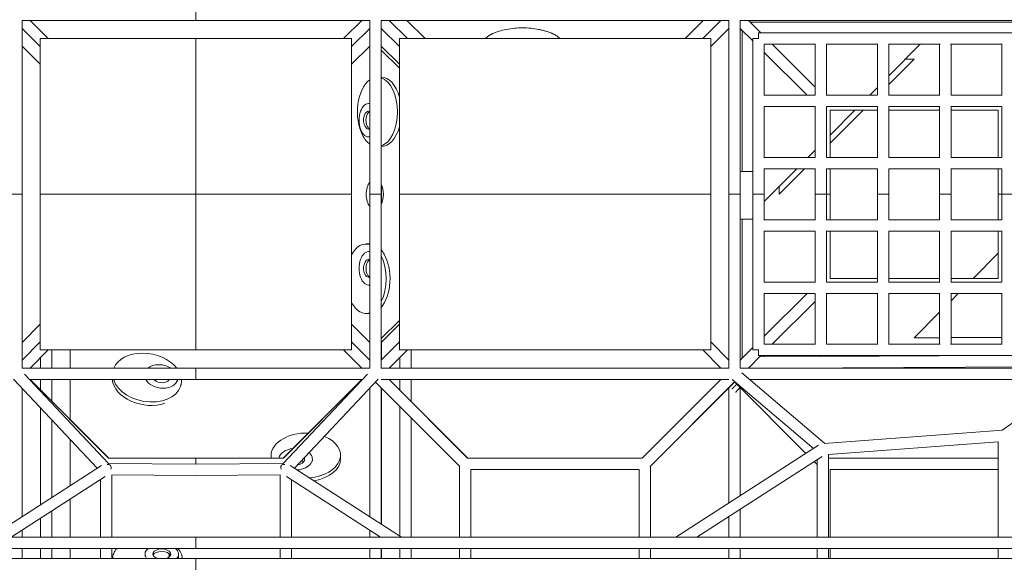
# Model space of a CAD drawing. Units: millimetres. Extents: x -9125 to 9151, y -3609 to 3609.
# Drawn here: x -294 to 1350, y -618 to 292 of the extents above; entities that cross this region are included whole.
import ezdxf

# ---------------------------------------------------------------- set-up
doc = ezdxf.new("R2010")
doc.units = ezdxf.units.MM
doc.header["$LTSCALE"] = 20
doc.layers.add('2d', color=230, linetype='Continuous')

msp = doc.modelspace()

# ---------------------------------------------------------------- linework, layer by layer
at = {"layer": '2d', "linetype": 'Continuous', "lineweight": 0}
for p, q in [((0, 309.5), (0, 290.5)), ((290.5, 290.5), (-290.5, 290.5)), ((-290.5, -290.5), (-290.5, 290.5)), ((0, 290.5), (-277.1, 290.5)), ((-277.1, 290.5), (-246.6, 260)), ((0, 290.5), (277.1, 290.5)), ((277.1, 290.5), (246.6, 260)), ((290.5, -290.5), (290.5, 290.5)), ((309.5, -290.5), (309.5, 290.5)), ((309.5, 290.5), (890.5, 290.5)), ((322.9, 290.5), (352.4, 290.5)), ((322.9, 290.5), (353.4, 260)), ((352.4, 290.5), (382.9, 260)), ((817.1, 260), (847.6, 290.5)), ((877.1, 290.5), (846.6, 260)), ((847.6, 290.5), (877.1, 290.5)), ((890.5, 290.5), (890.5, -290.5)), ((909.5, 290.5), (909.5, -290.5)), ((909.5, 290.5), (1490.5, 290.5)), ((922.9, 290.5), (1477.1, 290.5)), ((922.9, 290.5), (943.9, 269.5)), ((926.2, 287.3), (1473.9, 287.3)), ((-290.5, 277.1), (-260, 246.6)), ((290.5, 277.1), (260, 246.6)), ((309.5, 277.1), (340, 246.6)), ((309.5, 277.1), (309.5, 247.6)), ((309.5, 277.1), (340, 246.6)), ((890.5, 277.1), (860, 246.6)), ((890.5, 277.1), (860, 246.6)), ((909.5, 0), (909.5, 277.1)), ((909.5, 277.1), (930.5, 256.1)), ((909.5, 276.3), (912.7, 273.2)), ((912.7, 38.2), (912.7, 273.8)), ((940, 260), (940, 269.5)), ((1460, 269.5), (940, 269.5)), ((-260, 217.1), (-290.5, 247.6)), ((-260, 260), (260, 260)), ((-260, 260), (-260, 0)), ((0, 260), (0, 0)), ((260, 260), (260, 0)), ((290.5, 247.6), (260, 217.1)), ((309.5, 247.6), (340, 217.1)), ((860, 260), (340, 260)), ((340, 0), (340, 260)), ((860, 260), (860, 0)), ((940, 260), (930.5, 260)), ((930.5, 260), (930.5, 0)), ((1034.8, 250.5), (949.5, 250.5)), ((949.5, 250.5), (949.5, 165.2)), ((962.9, 250.5), (1034.5, 178.9)), ((1034.5, 250.5), (1034.5, 165.5)), ((1139.2, 250.5), (1053.2, 250.5)), ((1053.5, 165.1), (1053.5, 250.5)), ((1138.5, 250.5), (1138.5, 165.4)), ((1243.2, 250.5), (1156.8, 250.5)), ((1157.5, 197.6), (1209.9, 250.5)), ((1157.5, 165.1), (1157.5, 250.5)), ((1242.5, 250.5), (1242.5, 165.1)), ((1346.8, 250.5), (1260.8, 250.5)), ((1261.5, 165.4), (1261.5, 250.5)), ((1346.5, 250.5), (1346.5, 165.1)), ((340, 210.6), (309.5, 241)), ((949.5, 237.1), (1021.1, 165.5)), ((1157.5, 183.3), (1199.7, 225.6)), ((1199.7, 225.6), (1185.2, 225.5)), ((309.7, 195.6), (309.5, 195.6)), ((1034.5, 165.5), (949.5, 165.5)), ((1138.5, 165.5), (1053.5, 165.5)), ((1125.6, 165.5), (1138.5, 178.5)), ((1242.5, 165.5), (1157.5, 165.5)), ((1346.5, 165.5), (1261.5, 165.5)), ((290.5, 151.7), (288.7, 151.7)), ((949.5, 146.8), (949.5, 60.8)), ((949.5, 146.5), (1034.9, 146.5)), ((1034.5, 146.5), (1034.5, 61.5)), ((1053.5, 61.2), (1053.5, 146.5)), ((1053.5, 146.5), (1138.8, 146.5)), ((1059.5, 85.3), (1114.7, 140.5)), ((1059.5, 98.8), (1100.9, 140.5)), ((1059.5, 61.5), (1059.5, 140.5)), ((1059.5, 140.5), (1138.5, 140.5)), ((1138.5, 146.5), (1138.5, 61.5)), ((1157.4, 146.5), (1242.6, 146.5)), ((1157.5, 61.4), (1157.5, 146.5)), ((1157.5, 140.5), (1242.5, 140.5)), ((1242.5, 146.5), (1242.5, 61.4)), ((1261.2, 146.5), (1346.5, 146.5)), ((1261.5, 61.5), (1261.5, 146.5)), ((1261.5, 140.5), (1340.5, 140.5)), ((1340.5, 140.5), (1340.5, 61.5)), ((1346.5, 146.5), (1346.5, 61.2)), ((290.5, 95.7), (288.7, 95.7)), ((309.7, 79.6), (309.5, 79.6)), ((1022.5, 61.5), (1034.5, 73.6)), ((1034.6, 61.5), (949.5, 61.5)), ((1138.5, 61.5), (1053.5, 61.5)), ((1242.5, 61.5), (1157.5, 61.5)), ((1346.5, 61.5), (1261.5, 61.5)), ((912.2, 38.2), (930.5, 38.2)), ((949.5, 43.2), (949.5, 0)), ((949.5, -12.2), (1003.7, 42.5)), ((949.5, 42.5), (1034.9, 42.5)), ((974.4, 0.2), (1016.7, 42.5)), ((1034.5, 42.5), (1034.5, 0)), ((1053.5, 0), (1053.5, 42.6)), ((1053.5, 42.5), (1138.6, 42.5)), ((1059.5, 42.5), (1059.5, -42.5)), ((1138.5, 42.5), (1138.5, 0)), ((1157.5, 0), (1157.5, 42.5)), ((1157.5, 42.5), (1242.5, 42.5)), ((1242.5, 42.5), (1242.5, 0)), ((1261.4, 42.5), (1346.5, 42.5)), ((1261.5, 0), (1261.5, 42.5)), ((1340.5, -42.5), (1340.5, 42.5)), ((1346.5, 42.6), (1346.5, 0)), ((309.5, 16.9), (309.5, 0)), ((-309.5, 0), (-290.5, 0)), ((260, 0), (-260, 0)), ((-169.8, 0), (-169.8, 0)), ((-159.5, 0), (-140.5, 0)), ((-159.5, 0), (-159.5, 0)), ((-140.5, 0), (-140.5, 0)), ((-130, 0), (-130, 0)), ((130, 0), (130, 0)), ((159.5, 0), (140.5, 0)), ((140.5, 0), (140.5, 0)), ((159.5, 0), (159.5, 0)), ((169.8, 0), (169.8, 0)), ((309.5, 0), (290.5, 0)), ((310, 15.9), (310, -15.9)), ((340, 0), (860, 0)), ((423.6, 0), (423.6, 0)), ((430.2, 0), (430.2, 0)), ((440.5, 0), (459.5, 0)), ((440.5, 0), (440.5, 0)), ((459.5, 0), (459.5, 0)), ((459.5, 0), (459.5, 0)), ((470, 0), (470, 0)), ((730, 0), (730, 0)), ((740.5, 0), (740.5, 0)), ((759.5, 0), (759.5, 0)), ((759.5, 0), (759.5, 0)), ((890.5, 0), (909.5, 0)), ((949.5, 0), (930.5, 0)), ((937.2, 0), (937.2, 0)), ((938.3, 0), (938.3, 0)), ((938.5, 0), (938.5, 0)), ((974.4, 13), (974.4, 0.2)), ((1034.5, 0), (1053.5, 0)), ((1040.5, 0), (1040.5, 0)), ((1040.5, 0), (1059.5, 0)), ((1138.5, 0), (1157.5, 0)), ((1242.5, 0), (1261.5, 0)), ((1365.5, 0), (1346.5, 0)), ((-309.5, 0), (-290.5, 0)), ((-309.5, 0), (-290.5, 0)), ((-260, -260), (-260, 0)), ((260, 0), (-260, 0)), ((0, -260), (0, 0)), ((260, -260), (260, 0)), ((309.5, 0), (290.5, 0)), ((309.5, 0), (290.5, 0)), ((309.5, -16.9), (309.5, 0)), ((340, 0), (860, 0)), ((340, 0), (340, -260)), ((459.5, 0), (459.5, 0)), ((759.5, 0), (740.5, 0)), ((759.5, 0), (759.5, 0)), ((860, -260), (860, 0)), ((890.5, 0), (909.5, 0)), ((890.5, 0), (909.5, 0)), ((909.5, 0), (909.5, -277.1)), ((949.5, 0), (930.5, 0)), ((930.5, -260), (930.5, 0)), ((949.5, -43.2), (949.5, 0)), ((1034.5, 0), (1053.5, 0)), ((1034.5, 0), (1034.5, -42.5)), ((1053.5, -42.6), (1053.5, 0)), ((1138.5, 0), (1157.5, 0)), ((1138.5, 0), (1138.5, -42.5)), ((1157.5, -42.5), (1157.5, 0)), ((1242.5, 0), (1261.5, 0)), ((1242.5, 0), (1242.5, -42.5)), ((1261.5, -42.5), (1261.5, 0)), ((1359.5, 0), (1340.5, 0)), ((1365.5, 0), (1346.5, 0)), ((1346.5, 0), (1346.5, -42.6)), ((912.2, -41.8), (930.5, -41.8)), ((912.7, -273.8), (912.7, -41.8)), ((1034.9, -42.5), (949.5, -42.5)), ((1138.6, -42.5), (1053.5, -42.5)), ((1242.5, -42.5), (1157.5, -42.5)), ((1346.5, -42.5), (1261.4, -42.5)), ((949.5, -146.8), (949.5, -60.8)), ((949.5, -61.5), (1034.6, -61.5)), ((1034.5, -61.5), (1034.5, -146.5)), ((1053.5, -146.5), (1053.5, -61.2)), ((1053.5, -61.5), (1138.5, -61.5)), ((1059.5, -61.5), (1059.5, -140.5)), ((1138.5, -61.5), (1138.5, -146.5)), ((1157.5, -146.5), (1157.5, -61.4)), ((1157.5, -61.5), (1242.5, -61.5)), ((1242.5, -61.4), (1242.5, -146.5)), ((1261.5, -146.5), (1261.5, -61.5)), ((1261.5, -61.5), (1346.5, -61.5)), ((1340.5, -140.5), (1340.5, -61.5)), ((1346.5, -61.2), (1346.5, -146.5)), ((284.3, -83), (290.5, -83)), ((288.7, -95.7), (290.5, -95.7)), ((1340.5, -98.1), (1298.4, -140.5)), ((1034.9, -146.5), (949.5, -146.5)), ((1138.8, -146.5), (1053.5, -146.5)), ((1059.5, -140.5), (1138.5, -140.5)), ((1242.6, -146.5), (1157.4, -146.5)), ((1157.5, -140.5), (1242.5, -140.5)), ((1346.5, -146.5), (1261.2, -146.5)), ((1261.5, -140.5), (1340.5, -140.5)), ((288.7, -151.7), (290.5, -151.7)), ((949.5, -250.5), (949.5, -165.2)), ((949.5, -237.1), (1021.1, -165.5)), ((949.5, -165.5), (1034.5, -165.5)), ((962.9, -250.5), (1034.5, -178.9)), ((1034.5, -165.5), (1034.5, -250.5)), ((1053.5, -250.5), (1053.5, -165.1)), ((1053.5, -165.5), (1138.5, -165.5)), ((1138.5, -165.4), (1138.5, -250.5)), ((1157.5, -250.5), (1157.5, -165.1)), ((1157.5, -165.5), (1242.5, -165.5)), ((1242.5, -165.1), (1242.5, -250.5)), ((1261.5, -250.5), (1261.5, -165.4)), ((1273.6, -165.5), (1261.5, -177.7)), ((1261.5, -165.5), (1346.5, -165.5)), ((1346.5, -165.1), (1346.5, -250.5)), ((1242.5, -196.8), (1199.9, -239.8)), ((284.3, -199), (290.5, -199)), ((309.5, -241), (340, -210.6)), ((-290.5, -247.6), (-260, -217.1)), ((260, -217.1), (290.5, -247.6)), ((340, -217.1), (309.5, -247.6)), ((-290.5, -277.1), (-260, -246.6)), ((290.5, -277.1), (260, -246.6)), ((309.5, -277.1), (340, -246.6)), ((309.5, -277.1), (340, -246.6)), ((890.5, -277.1), (860, -246.6)), ((890.5, -277.1), (860, -246.6)), ((1199.9, -239.8), (1242.5, -239.5)), ((1261.5, -239.4), (1346.5, -239)), ((-277.1, -290.5), (-246.6, -260)), ((-260, -260), (260, -260)), ((-240.5, -290.5), (-240.5, -260)), ((-210, -260), (-210, -290.5)), ((277.1, -290.5), (246.6, -260)), ((309.5, -277.1), (309.5, -247.6)), ((310, -247.1), (310, -276.6)), ((322.9, -290.5), (353.4, -260)), ((860, -260), (340, -260)), ((359.5, -290.5), (359.5, -260)), ((877.1, -290.5), (846.6, -260)), ((909.5, -277.1), (930.5, -256.1)), ((940, -260), (930.5, -260)), ((940, -260), (940, -269.5)), ((1034.8, -250.5), (949.5, -250.5)), ((1139.2, -250.5), (1053.2, -250.5)), ((1243.2, -250.5), (1156.8, -250.5)), ((1346.8, -250.5), (1260.8, -250.5)), ((-259.5, -272.9), (-259.5, -290.5)), ((340.5, -272.9), (340.5, -290.5)), ((910.5, -276), (912.7, -273.7)), ((922.9, -290.5), (943.9, -269.5)), ((1460, -269.5), (940, -269.5)), ((1341.8, -269.5), (941.7, -271.7)), ((949.4, -271.7), (949.4, -269.5)), ((290.5, -290.5), (-290.5, -290.5)), ((0, -290.5), (-277.1, -290.5)), ((0, -290.5), (277.1, -290.5)), ((0, -309.5), (0, -290.5)), ((309.5, -290.5), (890.5, -290.5)), ((322.9, -290.5), (877.1, -290.5)), ((909.5, -290.5), (1490.5, -290.5)), ((922.9, -290.5), (1477.1, -290.5)), ((1474.3, -287.8), (978.2, -290.5)), ((-304.6, -308.9), (-164.8, -457.4)), ((-286.4, -300.6), (-145.9, -449.8)), ((278, -309.5), (-278, -309.5)), ((-146.1, -440.5), (-277.1, -309.5)), ((-145.5, -441), (-277.1, -309.5)), ((-259.5, -309.5), (-259.5, -327.1)), ((-240.5, -346.1), (-240.5, -309.5)), ((-210, -309.5), (-210, -376.6)), ((-31.4, -313.1), (-30.7, -309.6)), ((145.5, -441), (277.1, -309.5)), ((286.4, -300.6), (145.9, -449.8)), ((146.1, -440.5), (277.1, -309.5)), ((304.6, -308.9), (164.8, -457.4)), ((890.1, -309.5), (309.5, -309.5)), ((454.5, -441), (322.9, -309.5)), ((322.9, -309.5), (453.9, -440.5)), ((340.5, -309.5), (340.5, -327.1)), ((359.5, -346.1), (359.5, -309.5)), ((876.7, -309.5), (745.5, -441)), ((1031.6, -424.7), (895.7, -309.1)), ((1050.7, -416), (912.2, -298.2)), ((925.5, -309.5), (1469.4, -309.5)), ((1488.4, -296.5), (1346.7, -393.9)), ((-290.5, -538.3), (-290.5, -323.9)), ((-25.1, -320), (-24.5, -316.9)), ((290.5, -538.3), (290.5, -323.9)), ((441, -454.5), (300.2, -313.6)), ((309.5, -550.6), (309.5, -322.9)), ((310, -323.4), (310, -550.9)), ((900.2, -312.9), (759, -454.5)), ((759.5, -453.9), (900.4, -313.1)), ((890.5, -322.9), (890.5, -515.4)), ((1019.2, -432.7), (900, -313.4)), ((909.5, -322.9), (909.5, -503.1)), ((-259.5, -356.8), (-259.5, -518.4)), ((340.5, -353.9), (340.5, -570.5)), ((-240.5, -506.2), (-240.5, -377)), ((359.5, -572.5), (359.5, -372.9)), ((1347.3, -393.8), (1049.8, -416.1)), ((-210, -409.4), (-210, -486.6)), ((801.5, -572.5), (1040.1, -419.2)), ((1340.5, -413.4), (1057, -434.6)), ((1340.5, -572.5), (1340.5, -413.4)), ((-146.1, -440.5), (0, -440.5)), ((-146.1, -440.5), (146.1, -440.5)), ((146.1, -440.5), (0, -440.5)), ((0, -440.5), (0, -450.6)), ((125.6, -440.5), (125.5, -437.3)), ((194.6, -445.7), (194.6, -441.9)), ((241.6, -441.3), (241.5, -435.2)), ((746.1, -440.5), (453.9, -440.5)), ((453.9, -440.5), (746.1, -440.5)), ((836.7, -572.5), (1046, -438)), ((1038, -443.2), (1038, -572.5)), ((1057, -434.6), (1057, -572.5)), ((1340.5, -440.5), (1057, -440.5)), ((1340.5, -440.5), (1057, -440.5)), ((-157.6, -452.9), (-343.6, -572.5)), ((0, -450.6), (-146.6, -449.8)), ((0, -450.6), (146.6, -449.8)), ((157.6, -452.9), (343.6, -572.5)), ((440.5, -572.5), (440.5, -453.9)), ((459.5, -459.5), (459.5, -572.5)), ((459.5, -459.5), (740.5, -459.5)), ((459.5, -572.5), (459.5, -459.5)), ((740.5, -459.5), (740.5, -572.5)), ((759.5, -572.5), (759.5, -453.9)), ((759.5, -453.9), (759.5, -572.5)), ((1038, -451.5), (1033, -446.4)), ((1059.5, -459.5), (1059.5, -572.5)), ((1059.5, -459.5), (1059.5, -572.5)), ((1340.5, -459.5), (1059.5, -459.5)), ((1340.5, -572.5), (1340.5, -459.5)), ((-151.5, -471.5), (-308.5, -572.5)), ((-159.5, -572.5), (-159.5, -476.7)), ((-159.5, -572.5), (-159.5, -476.7)), ((-159.5, -476.7), (-159.5, -572.5)), ((-140.5, -468.8), (-140.5, -572.5)), ((-0.1, -469.6), (-140.5, -468.8)), ((0.1, -469.6), (140.5, -468.8)), ((140.5, -468.8), (140.5, -572.5)), ((151.5, -471.5), (308.5, -572.5)), ((159.5, -572.5), (159.5, -476.7)), ((159.5, -572.5), (159.5, -476.7)), ((159.5, -476.7), (159.5, -572.5)), ((-210, -509.1), (-210, -572.5)), ((909.5, -525.7), (909.5, -572.5)), ((-259.5, -541), (-259.5, -572.5)), ((-240.5, -572.5), (-240.5, -528.8)), ((890.5, -537.9), (890.5, -572.5)), ((2397.6, -572.5), (-2397.6, -572.5)), ((-290.5, -572.5), (-290.5, -560.9)), ((0, -591.5), (0, -572.5)), ((290.5, -572.5), (290.5, -560.9)), ((2400, -591.5), (-2400, -591.5)), ((-290.5, -608.5), (-290.5, -591.5)), ((-259.5, -591.5), (-259.5, -608.5)), ((-240.5, -608.5), (-240.5, -591.5)), ((-210, -591.5), (-210, -608.5)), ((-159.5, -608.5), (-159.5, -591.5)), ((-159.5, -608.5), (-159.5, -591.5)), ((-159.5, -591.5), (-159.5, -608.5)), ((-140.5, -591.5), (-140.5, -608.5)), ((140.5, -591.5), (140.5, -608.5)), ((159.5, -608.5), (159.5, -591.5)), ((159.5, -608.5), (159.5, -591.5)), ((159.5, -591.5), (159.5, -608.5)), ((290.5, -608.5), (290.5, -591.5)), ((309.5, -608.5), (309.5, -591.5)), ((310, -591.5), (310, -608.5)), ((340.5, -591.5), (340.5, -608.5)), ((359.5, -608.5), (359.5, -591.5)), ((440.5, -608.5), (440.5, -591.5)), ((459.5, -591.5), (459.5, -608.5)), ((459.5, -608.5), (459.5, -591.5)), ((740.5, -591.5), (740.5, -608.5)), ((759.5, -608.5), (759.5, -591.5)), ((759.5, -591.5), (759.5, -608.5)), ((890.5, -591.5), (890.5, -608.5)), ((909.5, -591.5), (909.5, -608.5)), ((1038, -591.5), (1038, -608.5)), ((1057, -591.5), (1057, -608.5)), ((1059.5, -591.5), (1059.5, -608.5)), ((1059.5, -591.5), (1059.5, -608.5)), ((1340.5, -608.5), (1340.5, -591.5)), ((1340.5, -608.5), (1340.5, -591.5)), ((2400, -608.5), (-2400, -608.5)), ((-138.9, -608.5), (-138.9, -607.1)), ((-85, -604.8), (-85, -600.6)), ((-29, -605.3), (-29, -601.2)), ((-22.9, -608.5), (-22.9, -608.3)), ((0, -627.5), (0, -608.5))]:
    msp.add_line(p, q, dxfattribs=at)
for centre, start, end in [((912.2, 33.2), 90, 122.9385), ((912.2, -36.8), 237.0602, 270)]:
    msp.add_arc(centre, 5, start, end, dxfattribs=at)
for centre, major_axis, ratio, start_param, end_param in [((303.2, 137.6), (0, 58), 0.57735, 0.387901, 2.306993), ((303.2, 137.6), (0, -58), 0.57735, 0.190296, 2.951297), ((309.7, 137.6), (0, 58), 0.57735, -1.130425, 0), ((288.7, 123.7), (0, 28), 0.57735, -0.111385, 3.252978), ((292.8, 123.7), (0, -15), 0.57735, -0.785398, -0.267079), ((309.7, 137.6), (0, -58), 0.57735, 0, 1.130426), ((303.2, 137.6), (0, -58), 0.57735, -0.834599, -0.387901), ((288.7, -123.7), (0, -15), 0.57735, -2.356195, 0.209008), ((288.7, -123.7), (0, 15), 0.57735, -0.209008, 0.785398), ((292.8, -123.7), (0, 15), 0.57735, 0.26708, 2.463883), ((-58.3, -304.3), (14.7, -2.8), 0.691192, -2.363961, -1.543253), ((-58.3, -304.3), (14.7, -2.8), 0.691192, -1.543253, -0.242351), ((166.6, -442.4), (15, 0.3), 0.645642, -1.345767, 0.22122), ((166.6, -446.2), (15, 0.3), 0.645641, 0.198421, 0.486916), ((150, -459.2), (-6.92, 6.51), 0.696132, -0.786466, 0.934338), ((-57, -600.9), (15, -0.2), 0.56711, -1.079864, 4.256823), ((-59.7, -603.2), (15, -0.2), 0.567112, 0.295616, 0.560911), ((-59.7, -603.2), (15, -0.2), 0.567112, -0.420633, 0.295616), ((-57, -605), (28, -0.3), 0.56711, -0.201597, 0)]:
    msp.add_ellipse(centre, major_axis=major_axis, ratio=ratio, start_param=start_param, end_param=end_param, dxfattribs=at)
at = {"layer": '2d', "linetype": 'Continuous', "lineweight": 0, "extrusion": (0, 0, -1)}
for centre, major_axis, ratio, start_param, end_param in [((288.7, 123.7), (0, 15), 0.57735, -2.356195, 0.209007), ((292.8, 123.7), (0, 15), 0.57735, -2.306993, -0.267081), ((288.7, 123.7), (0, -15), 0.57735, -0.209008, 0.785398), ((292.8, 123.7), (0, 15), 0.57735, -2.376616, -2.306993), ((298.9, 0), (0, 25), 0.57735, -2.524062, -0.617531), ((298.9, 0), (0, 25), 0.57735, 0.829116, 2.312477), ((284.3, -141), (0, 58), 0.57735, -0.809612, 0.187585), ((288.7, -123.7), (0, -28), 0.57735, -0.111385, 3.252978), ((290.8, -141), (0, -58), 0.57735, -2.548632, -2.356194), ((290.8, -141), (0, -58), 0.57735, -2.356194, -0.592961), ((284.3, -141), (0, -58), 0.57735, -2.287641, -0.853952), ((292.8, -123.7), (0, -15), 0.57735, 0.267079, 0.677707), ((284.3, -141), (0, -58), 0.57735, -0.187585, 0.809612), ((-81.4, -306.1), (-57, 10.8), 0.691192, 0.123949, 2.482364), ((-58.3, -304.3), (27.5, -5.2), 0.691192, -2.630854, -1.046018), ((-82.5, -311.8), (-57, 10.8), 0.691192, -2.259493, -0.212083), ((-81.4, -306.1), (57, -10.8), 0.691192, -0.076744, 2.790305), ((-58.3, -304.3), (27.5, -5.2), 0.691192, -0.003044, 2.609357), ((-81.4, -306.1), (57, -10.8), 0.691192, -0.183992, -0.076744), ((183.5, -436.2), (-58, -1), 0.645641, -0.086877, 1.654975), ((183.5, -436.2), (58, 1), 0.645641, -0.990477, 1.477684), ((166.6, -442.4), (-28, -0.5), 0.645642, 0.133154, 1.416331), ((166.6, -442.4), (28, 0.5), 0.645642, -0.594833, 1.484206), ((166.6, -442.4), (28, 0.5), 0.645642, -0.619237, -0.594833), ((183.6, -442.3), (58, 1), 0.645641, 0, 1.33973), ((-150, -459.2), (6.92, 6.51), 0.696132, -0.786466, 0.934338), ((166.7, -452.3), (15, 0.3), 0.645641, -0.845822, -0.538126), ((-80.9, -607.7), (-58, 0.6), 0.567112, -0.042042, 0.49719), ((-57, -600.9), (-28, 0.3), 0.56711, -0.246412, 0.617895), ((-57, -600.9), (28, -0.3), 0.56711, -0.653261, 0.479368), ((-80.9, -607.7), (58, -0.6), 0.567112, -0.532573, -0.295616), ((-57, -600.9), (-28, 0.3), 0.56711, -0.514734, -0.246412), ((-57, -605), (-15, 0.2), 0.56711, 0.244487, 2.897106), ((-80.9, -607.7), (58, -0.6), 0.567112, -0.295616, 0.00666)]:
    msp.add_ellipse(centre, major_axis=major_axis, ratio=ratio, start_param=start_param, end_param=end_param, dxfattribs=at)
at = {"layer": '2d', "linetype": 'Continuous', "lineweight": 0}
for points, knots in [([(494.7, 267.9), (494.1, 267.7), (493.6, 267.4), (492.6, 266.9), (492.1, 266.6), (490.6, 265.8), (489.6, 265.2), (487, 263.4), (485.6, 262), (484.2, 260.4), (484, 260.2), (483.9, 260)], [0, 0, 0, 0, 2.94465, 2.94465, 5.889301, 5.889301, 11.778602, 11.778602, 23.557203, 23.557203, 25.173166, 25.173166, 25.173166, 25.173166]), ([(596.9, 267.9), (596.5, 268.1), (596, 268.3), (595.1, 268.7), (594.6, 268.9), (593.2, 269.5), (592.2, 269.9), (589.3, 270.9), (587.3, 271.6), (583.3, 272.9), (581.2, 273.5), (578, 274.2), (577, 274.5), (574.8, 275), (573.8, 275.2), (568.3, 276.3), (563.9, 276.9), (554.8, 277.8), (550.3, 278), (541.1, 278), (536.6, 277.7), (527.6, 276.9), (523.1, 276.2), (514.5, 274.5), (510.3, 273.5), (504.2, 271.6), (502.2, 270.9), (499.3, 269.9), (498.4, 269.5), (497, 268.9), (496.5, 268.7), (495.6, 268.3), (495.1, 268.1), (494.7, 267.9)], [0, 0, 0, 0, 2.445633, 2.445633, 4.891265, 4.891265, 9.78253, 9.78253, 19.56506, 19.56506, 29.34759, 29.34759, 34.238855, 34.238855, 39.13012, 39.13012, 58.69518, 58.69518, 78.26024, 78.26024, 97.8253, 97.8253, 117.39036, 117.39036, 136.95542, 136.95542, 146.73795, 146.73795, 151.629215, 151.629215, 154.074848, 154.074848, 156.52048, 156.52048, 156.52048, 156.52048]), ([(607.7, 260), (607.6, 260.2), (607.4, 260.4), (606, 262), (604.5, 263.4), (601.9, 265.2), (601, 265.8), (599.5, 266.6), (599, 266.9), (598, 267.4), (597.5, 267.7), (596.9, 267.9)], [67.963776, 67.963776, 67.963776, 67.963776, 69.672352, 69.672352, 81.28441, 81.28441, 87.090439, 87.090439, 89.993454, 89.993454, 92.896469, 92.896469, 92.896469, 92.896469]), ([(895.6, -325.4), (895.7, -325.2), (896, -324.9), (896.7, -324.2), (897.2, -323.7), (898.2, -322.6), (898.7, -322), (900, -320.6), (900.6, -319.9), (902, -318.4), (902.7, -317.7), (903.4, -316.9)], [19.638921, 19.638921, 19.638921, 19.638921, 22.862433, 22.862433, 26.168264, 26.168264, 29.460216, 29.460216, 32.750144, 32.750144, 35.918161, 35.918161, 35.918161, 35.918161]), ([(909.1, -322.5), (908.5, -323.2), (907.9, -323.8), (906.6, -325.2), (905.9, -326), (904.7, -327.3), (904.1, -327.9), (903.1, -329), (902.7, -329.5), (902, -330.3), (901.7, -330.5), (901.5, -330.7)], [20.226889, 20.226889, 20.226889, 20.226889, 22.912344, 22.912344, 26.200007, 26.200007, 29.487467, 29.487467, 32.774369, 32.774369, 35.63158, 35.63158, 35.63158, 35.63158])]:
    msp.add_open_spline(points, degree=3, knots=knots, dxfattribs=at)

doc.saveas('drawing.dxf')
